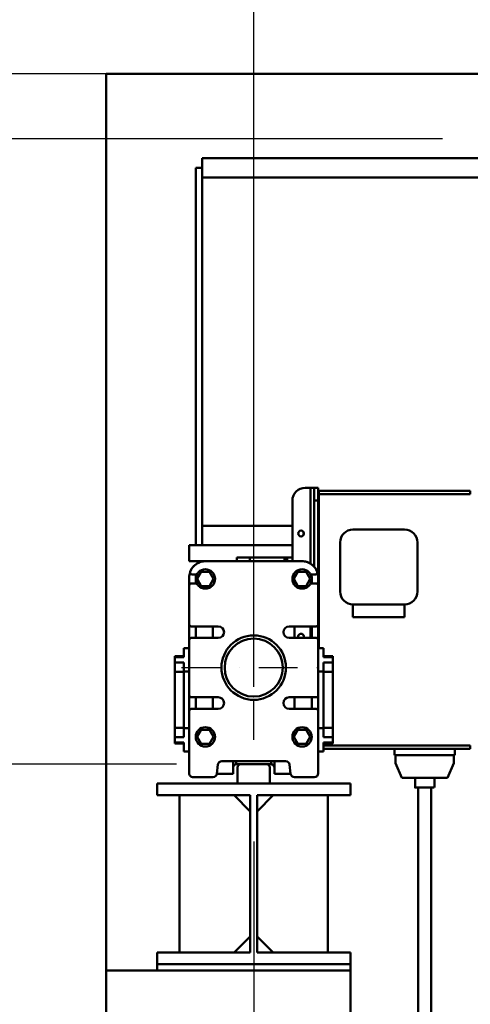
# Model space of a CAD drawing. Units: millimetres. Extents: x 0 to 24042, y 0 to 16800.
# Drawn here: x 2497 to 3196, y 12380 to 13907 of the extents above; entities that cross this region are included whole.
import ezdxf

# ---------------------------------------------------------------- set-up
doc = ezdxf.new("R2010")
doc.units = ezdxf.units.MM
doc.header["$MEASUREMENT"] = 0
doc.linetypes.add('DASHDOT', pattern=[1.0001, 0.5, -0.25, 0.0001, -0.25])
for name, color, linetype, lineweight in [('(1) Shape lines', 7, 'Continuous', 35), ('(2) Other lines', 7, 'Continuous', 35), ('(6) Dimensions', 7, 'Continuous', 35)]:
    doc.layers.add(name, color=color, linetype=linetype, lineweight=lineweight)
doc.styles.add('Arial', font='ARIAL.TTF')
doc.dimstyles.new('Vertex Style', dxfattribs={"dimscale": 40, "dimtxt": 0.18, "dimasz": 3.6, "dimexe": 1.8, "dimexo": 0.0625, "dimgap": 1.7, "dimtad": 1, "dimdec": 1, "dimdsep": 46, "dimtxsty": 'Arial', "dimblk1": 'CLOSED', "dimblk2": 'CLOSED', "dimsah": 1, "dimcen": 0.09, "dimdle": 1.8, "dimclrd": 9, "dimclre": 9, "dimadec": 1, "dimazin": 2, "dimtfac": 0.65, "dimtdec": 4, "dimtmove": 0, "dimatfit": 3, "dimfxl": 0, "dimtolj": 1, "dimtzin": 0, "dimlwd": 25, "dimlwe": 25, "dimarcsym": 0})

# ---------------------------------------------------------------- blocks, each defined once
blk = doc.blocks.new('_Closed')
at = {"color": 0, "linetype": 'ByBlock', "lineweight": -2}
for p, q in [((-1, 0.166667), (0, 0)), ((-1, 0.166667), (-1, -0.166667)), ((0, 0), (-1, -0.166667)), ((0, 0), (-1, 0))]:
    blk.add_line(p, q, dxfattribs=at)
blk = doc.blocks.new('*D2278')
at = {"layer": '(6) Dimensions', "color": 9, "lineweight": 25}
for p, q in [((2751, 13822.9), (8540, 13822.9)), ((8468, 12665.9), (8468, 13678.9)), ((7898, 12521.9), (8540, 12521.9))]:
    blk.add_line(p, q, dxfattribs=at)
at = {"layer": 'Defpoints', "color": 0}
for p in [(2631, 13822.9), (8468, 13822.9), (7778, 12521.9)]:
    blk.add_point(p, dxfattribs=at)
at = {"layer": '(6) Dimensions', "color": 9, "lineweight": 25, "xscale": 144, "yscale": 144, "zscale": 144}
for p, rotation in [((8468, 13822.9), 90), ((8468, 12521.9), 270)]:
    blk.add_blockref('_Closed', p, dxfattribs=dict(at, rotation=rotation))
at = {"layer": '(6) Dimensions', "color": 0, "lineweight": 35, "insert": (8335.3, 13172.4), "char_height": 140, "attachment_point": 5, "rotation": 90, "style": 'Arial'}
blk.add_mtext('\\A1;1301', dxfattribs=at)
blk = doc.blocks.new('*D2280')
at = {"layer": '(6) Dimensions', "color": 9, "lineweight": 25}
for p, q in [((7890, 12873.9), (7070, 12873.9)), ((7142, 12729.9), (7142, 8556)), ((2980, 8412), (7214, 8412))]:
    blk.add_line(p, q, dxfattribs=at)
at = {"layer": 'Defpoints', "color": 0}
for p in [(8010, 12873.9), (2860, 8412), (7142, 8412)]:
    blk.add_point(p, dxfattribs=at)
at = {"layer": '(6) Dimensions', "color": 9, "lineweight": 25, "xscale": 144, "yscale": 144, "zscale": 144}
for p, rotation in [((7142, 12873.9), 90), ((7142, 8412), 270)]:
    blk.add_blockref('_Closed', p, dxfattribs=dict(at, rotation=rotation))
at = {"layer": '(6) Dimensions', "color": 0, "lineweight": 35, "insert": (7032.7, 10821.6), "char_height": 100, "attachment_point": 5, "rotation": 90, "style": 'Arial'}
blk.add_mtext('\\A1;9351 (MIN. 500 mm SAFETY GAP)', dxfattribs=at)
blk = doc.blocks.new('*D2283')
at = {"layer": '(6) Dimensions', "color": 9, "lineweight": 25}
for p, q in [((2860, 12631.9), (2860, 11069.9)), ((3848, 12401.9), (3848, 11069.9)), ((3004, 11141.9), (3704, 11141.9))]:
    blk.add_line(p, q, dxfattribs=at)
at = {"layer": 'Defpoints', "color": 0}
for p in [(2860, 12751.9), (3848, 12521.9), (3848, 11141.9)]:
    blk.add_point(p, dxfattribs=at)
at = {"layer": '(6) Dimensions', "color": 9, "lineweight": 25, "xscale": 144, "yscale": 144, "zscale": 144, "rotation": 180}
blk.add_blockref('_Closed', (2860, 11141.9), dxfattribs=at)
at = {"layer": '(6) Dimensions', "color": 9, "lineweight": 25, "xscale": 144, "yscale": 144, "zscale": 144}
blk.add_blockref('_Closed', (3848, 11141.9), dxfattribs=at)
at = {"layer": '(6) Dimensions', "color": 0, "lineweight": 35, "insert": (3354, 11274.6), "char_height": 140, "attachment_point": 5, "style": 'Arial'}
blk.add_mtext('\\A1;988', dxfattribs=at)
blk = doc.blocks.new('*D2285')
at = {"layer": '(6) Dimensions', "color": 9, "lineweight": 25}
for p, q in [((2209, 13822.9), (2209, 14628.5)), ((2209, 13966.9), (2209, 14110.9)), ((2740, 13822.9), (2137, 13822.9)), ((2209, 13822.9), (2209, 13721.9)), ((3153, 13721.9), (2137, 13721.9)), ((2209, 13577.9), (2209, 13433.9))]:
    blk.add_line(p, q, dxfattribs=at)
at = {"layer": 'Defpoints', "color": 0}
for p in [(2860, 13822.9), (2208.1, 13721.9), (3273, 13721.9)]:
    blk.add_point(p, dxfattribs=at)
at = {"layer": '(6) Dimensions', "color": 9, "lineweight": 25, "xscale": 144, "yscale": 144, "zscale": 144}
for p, rotation in [((2209, 13822.9), 270), ((2209, 13721.9), 90)]:
    blk.add_blockref('_Closed', p, dxfattribs=dict(at, rotation=rotation))
at = {"layer": '(6) Dimensions', "color": 0, "lineweight": 35, "insert": (2076.3, 14432.9), "char_height": 140, "attachment_point": 5, "rotation": 90, "style": 'Arial'}
blk.add_mtext('\\A1;101', dxfattribs=at)
blk = doc.blocks.new('*D2286')
at = {"layer": '(6) Dimensions', "color": 9, "lineweight": 25}
for p, q in [((3153, 13721.9), (2137, 13721.9)), ((2209, 12895.9), (2209, 13577.9)), ((2740, 12751.9), (2137, 12751.9))]:
    blk.add_line(p, q, dxfattribs=at)
at = {"layer": 'Defpoints', "color": 0}
for p in [(2209, 13721.9), (3273, 13721.9), (2860, 12751.9)]:
    blk.add_point(p, dxfattribs=at)
at = {"layer": '(6) Dimensions', "color": 9, "lineweight": 25, "xscale": 144, "yscale": 144, "zscale": 144}
for p, rotation in [((2209, 13721.9), 90), ((2209, 12751.9), 270)]:
    blk.add_blockref('_Closed', p, dxfattribs=dict(at, rotation=rotation))
at = {"layer": '(6) Dimensions', "color": 0, "lineweight": 35, "insert": (2076.3, 13236.9), "char_height": 140, "attachment_point": 5, "rotation": 90, "style": 'Arial'}
blk.add_mtext('\\A1;970', dxfattribs=at)
blk = doc.blocks.new('*D2287')
at = {"layer": '(6) Dimensions', "color": 9, "lineweight": 25}
for p, q in [((2740, 12751.9), (2137, 12751.9)), ((2209, 8556), (2209, 12607.9)), ((2740, 8412), (2137, 8412))]:
    blk.add_line(p, q, dxfattribs=at)
at = {"layer": 'Defpoints', "color": 0}
for p in [(2209, 12751.9), (2860, 12751.9), (2860, 8412)]:
    blk.add_point(p, dxfattribs=at)
at = {"layer": '(6) Dimensions', "color": 9, "lineweight": 25, "xscale": 144, "yscale": 144, "zscale": 144}
for p, rotation in [((2209, 12751.9), 90), ((2209, 8412), 270)]:
    blk.add_blockref('_Closed', p, dxfattribs=dict(at, rotation=rotation))
at = {"layer": '(6) Dimensions', "color": 0, "lineweight": 35, "insert": (2076.3, 10865), "char_height": 140, "attachment_point": 5, "rotation": 90, "style": 'Arial'}
blk.add_mtext('\\A1;9229', dxfattribs=at)
blk = doc.blocks.new('*D2288')
at = {"layer": '(6) Dimensions', "color": 9, "lineweight": 25}
for p, q in [((2511, 13822.9), (1759, 13822.9)), ((1831, 8556), (1831, 13678.9)), ((2740, 8412), (1759, 8412))]:
    blk.add_line(p, q, dxfattribs=at)
at = {"layer": 'Defpoints', "color": 0}
for p in [(1831, 13822.9), (2631, 13822.9), (2860, 8412)]:
    blk.add_point(p, dxfattribs=at)
at = {"layer": '(6) Dimensions', "color": 9, "lineweight": 25, "xscale": 144, "yscale": 144, "zscale": 144}
for p, rotation in [((1831, 13822.9), 90), ((1831, 8412), 270)]:
    blk.add_blockref('_Closed', p, dxfattribs=dict(at, rotation=rotation))
at = {"layer": '(6) Dimensions', "color": 0, "lineweight": 35, "insert": (1698.3, 10877.8), "char_height": 140, "attachment_point": 5, "rotation": 90, "style": 'Arial'}
blk.add_mtext('\\A1;10300', dxfattribs=at)
blk = doc.blocks.new('*D2291')
at = {"layer": '(6) Dimensions', "color": 9, "lineweight": 25}
for p, q in [((2860, 13942.9), (2860, 14894.9)), ((13360, 13942.9), (13360, 14894.9)), ((3004, 14822.9), (13216, 14822.9))]:
    blk.add_line(p, q, dxfattribs=at)
at = {"layer": 'Defpoints', "color": 0}
for p in [(13360, 14822.9), (2860, 13822.9), (13360, 13822.9)]:
    blk.add_point(p, dxfattribs=at)
at = {"layer": '(6) Dimensions', "color": 9, "lineweight": 25, "xscale": 144, "yscale": 144, "zscale": 144, "rotation": 180}
blk.add_blockref('_Closed', (2860, 14822.9), dxfattribs=at)
at = {"layer": '(6) Dimensions', "color": 9, "lineweight": 25, "xscale": 144, "yscale": 144, "zscale": 144}
blk.add_blockref('_Closed', (13360, 14822.9), dxfattribs=at)
at = {"layer": '(6) Dimensions', "color": 0, "lineweight": 35, "insert": (8110, 14956.5), "char_height": 140, "attachment_point": 5, "style": 'Arial'}
blk.add_mtext('\\A1;SPAN 10500', dxfattribs=at)
blk = doc.blocks.new('*D2292')
at = {"layer": '(6) Dimensions', "color": 9, "lineweight": 25}
for p, q in [((2631, 13942.9), (2631, 14594.9)), ((2860, 12871.9), (2860, 14594.9)), ((2487, 14522.9), (2343, 14522.9)), ((2631, 14522.9), (2860, 14522.9)), ((2860, 14522.9), (4078, 14522.9)), ((3004, 14522.9), (3148, 14522.9))]:
    blk.add_line(p, q, dxfattribs=at)
at = {"layer": 'Defpoints', "color": 0}
for p in [(2860, 14522.9), (2631, 13822.9), (2860, 12751.9)]:
    blk.add_point(p, dxfattribs=at)
at = {"layer": '(6) Dimensions', "color": 9, "lineweight": 25, "xscale": 144, "yscale": 144, "zscale": 144}
blk.add_blockref('_Closed', (2631, 14522.9), dxfattribs=at)
at = {"layer": '(6) Dimensions', "color": 9, "lineweight": 25, "xscale": 144, "yscale": 144, "zscale": 144, "rotation": 180}
blk.add_blockref('_Closed', (2860, 14522.9), dxfattribs=at)
at = {"layer": '(6) Dimensions', "color": 0, "lineweight": 35, "insert": (3659, 14655.6), "char_height": 140, "attachment_point": 5, "style": 'Arial'}
blk.add_mtext('\\A1;MIN 229', dxfattribs=at)
blk = doc.blocks.new('MACRO_9_d51c1113-89f7-407d-893b-ba828198292d')
at = {"layer": '(1) Shape lines', "color": 7, "linetype": 'Continuous', "lineweight": 50, "ltscale": 120}
for p, q in [((0, 5411.1), (-10958.2, 5411.1)), ((-10958.2, 5411.1), (-10958.2, 2520)), ((-0.1, 5411), (-10958.1, 5411)), ((-10958.1, 4020), (-10958.1, 5411)), ((-10809.1, 5265), (-10809.1, 5280)), ((-10344.1, 5280), (-10809.1, 5280)), ((-10819.1, 5265), (-10809.1, 5265)), ((-10819.1, 5265), (-10819.1, 4680)), ((-10809.1, 4680), (-10809.1, 5265)), ((-10809.1, 5250), (-10809, 5250)), ((-10344.1, 5250), (-10809.1, 5250)), ((-10641.1, 4769), (-10649.1, 4769)), ((-10635.1, 4769), (-10641.1, 4769)), ((-10641.1, 4769), (-10641.1, 4651.3)), ((-10635.1, 4769), (-10629.1, 4769)), ((-10635.1, 4769), (-10635.1, 4749)), ((-10629.1, 4749), (-10629.1, 4769)), ((-10628.1, 4759), (-10628.1, 4764)), ((-10628.1, 4764), (-10393.1, 4764)), ((-10628.1, 4520), (-10628.1, 4759)), ((-10628.1, 4759), (-10393.1, 4759)), ((-10393.1, 4764), (-10393.1, 4759)), ((-10669.1, 4749), (-10669.1, 4655)), ((-10635.1, 4749), (-10629.1, 4749)), ((-10635.1, 4646), (-10635.1, 4749)), ((-10629.1, 4630), (-10629.1, 4749)), ((-10629.1, 4725), (-10628.1, 4725)), ((-10629.1, 4725), (-10628.1, 4725)), ((-10669.1, 4710), (-10809.1, 4710)), ((-10628.1, 4713), (-10629.1, 4713)), ((-10628.1, 4713), (-10629.1, 4713)), ((-10628.1, 4710), (-10629.1, 4710)), ((-10495.1, 4704), (-10575.1, 4704)), ((-10669.1, 4680), (-10829.1, 4680)), ((-10829.1, 4655), (-10829.1, 4680)), ((-10628.6, 4680), (-10629.1, 4680)), ((-10595.1, 4684), (-10595.1, 4608)), ((-10475.1, 4608), (-10475.1, 4684)), ((-10755.1, 4661), (-10755.1, 4655)), ((-10735.2, 4661), (-10755.1, 4661)), ((-10735.2, 4655), (-10735.2, 4661)), ((-10681.1, 4661), (-10735.2, 4661)), ((-10681.1, 4661), (-10681.1, 4655)), ((-10679.1, 4661), (-10681.1, 4661)), ((-10677.1, 4661), (-10679.1, 4661)), ((-10679.1, 4655), (-10679.1, 4661)), ((-10677.1, 4661), (-10669.1, 4661)), ((-10677.1, 4655), (-10677.1, 4661)), ((-10829.1, 4655), (-10804.1, 4655)), ((-10804.1, 4655), (-10654.1, 4655)), ((-10629.1, 4655), (-10628.5, 4655)), ((-10829.1, 4630), (-10829.1, 4617.5)), ((-10817.4, 4634.5), (-10824.8, 4634.5)), ((-10819.1, 4630), (-10819.1, 4620.5)), ((-10816.8, 4627.5), (-10810.5, 4638.5)), ((-10810.5, 4638.5), (-10797.7, 4638.5)), ((-10797.7, 4638.5), (-10791.4, 4627.5)), ((-10666.8, 4627.5), (-10660.5, 4638.5)), ((-10660.5, 4638.5), (-10647.7, 4638.5)), ((-10647.7, 4638.5), (-10641.4, 4627.5)), ((-10633.4, 4634.5), (-10640.8, 4634.5)), ((-10639.1, 4630), (-10639.1, 4620.5)), ((-10629.1, 4617.5), (-10629.1, 4630)), ((-10829.1, 4557), (-10829.1, 4617.5)), ((-10826.1, 4620.5), (-10817.4, 4620.5)), ((-10810.5, 4616.5), (-10816.8, 4627.5)), ((-10797.7, 4616.5), (-10810.5, 4616.5)), ((-10791.4, 4627.5), (-10797.7, 4616.5)), ((-10660.5, 4616.5), (-10666.8, 4627.5)), ((-10647.7, 4616.5), (-10660.5, 4616.5)), ((-10641.4, 4627.5), (-10647.7, 4616.5)), ((-10640.8, 4620.5), (-10632.1, 4620.5)), ((-10628.1, 4618), (-10629.1, 4618)), ((-10629.1, 4617.5), (-10629.1, 4557)), ((-10575.1, 4588), (-10575.1, 4568)), ((-10495.1, 4588), (-10575.1, 4588)), ((-10495.1, 4588), (-10495.1, 4568)), ((-10575.1, 4568), (-10495.1, 4568)), ((-10829.1, 4557), (-10829.1, 4533)), ((-10784.1, 4554), (-10826.1, 4554)), ((-10819.1, 4554), (-10819.1, 4536)), ((-10792.6, 4536.2), (-10792.6, 4554.2)), ((-10632.1, 4554), (-10674.1, 4554)), ((-10665.6, 4536.2), (-10665.6, 4554.2)), ((-10641.1, 4554), (-10641.1, 4536)), ((-10639.1, 4554), (-10639.1, 4536)), ((-10629.1, 4533), (-10629.1, 4557)), ((-10829.1, 4447), (-10829.1, 4533)), ((-10826.1, 4536), (-10784.1, 4536)), ((-10674.1, 4536), (-10632.1, 4536)), ((-10629.1, 4533), (-10629.1, 4447)), ((-10851.6, 4507.5), (-10851.6, 4506.3)), ((-10851.6, 4507.5), (-10837.6, 4507.5)), ((-10851.6, 4506.2), (-10851.6, 4497.8)), ((-10837.6, 4506.2), (-10851.6, 4506.2)), ((-10837.6, 4520), (-10837.6, 4506.2)), ((-10829.1, 4520), (-10837.6, 4520)), ((-10629.1, 4520), (-10620.6, 4520)), ((-10620.6, 4520), (-10620.6, 4506.2)), ((-10620.6, 4507.5), (-10606.6, 4507.5)), ((-10620.6, 4506.2), (-10606.6, 4506.2)), ((-10606.6, 4507.5), (-10606.6, 4506.3)), ((-10606.6, 4506.2), (-10606.6, 4497.8)), ((-10837.6, 4497.8), (-10851.6, 4497.8)), ((-10851.6, 4497.8), (-10851.6, 4483.3)), ((-10837.6, 4497.8), (-10837.6, 4484)), ((-10620.6, 4497.8), (-10606.6, 4497.8)), ((-10620.6, 4497.8), (-10620.6, 4484)), ((-10606.6, 4497.8), (-10606.6, 4483.3)), ((-10851.6, 4483.3), (-10851.6, 4396.7)), ((-10837.6, 4483.3), (-10851.6, 4483.3)), ((-10829.1, 4484), (-10837.6, 4484)), ((-10837.6, 4484), (-10837.6, 4396)), ((-10629.1, 4484), (-10620.6, 4484)), ((-10620.6, 4484), (-10620.6, 4396)), ((-10620.6, 4483.3), (-10606.6, 4483.3)), ((-10606.6, 4483.3), (-10606.6, 4396.7)), ((-10829.1, 4447), (-10829.1, 4445)), ((-10829.1, 4445), (-10829.1, 4423)), ((-10828.3, 4445), (-10829.1, 4445)), ((-10629.1, 4445), (-10629.9, 4445)), ((-10629.1, 4447), (-10629.1, 4445)), ((-10629.1, 4423), (-10629.1, 4445)), ((-10784.1, 4444), (-10826.1, 4444)), ((-10819.1, 4444), (-10819.1, 4426)), ((-10792.6, 4426), (-10792.6, 4444)), ((-10632.1, 4444), (-10674.1, 4444)), ((-10665.6, 4426), (-10665.6, 4444)), ((-10639.1, 4444), (-10639.1, 4426)), ((-10829.1, 4326), (-10829.1, 4423)), ((-10826.1, 4426), (-10784.1, 4426)), ((-10674.1, 4426), (-10632.1, 4426)), ((-10629.1, 4423), (-10629.1, 4326)), ((-10851.6, 4396.7), (-10851.6, 4382.2)), ((-10837.6, 4396.7), (-10851.6, 4396.7)), ((-10837.6, 4396), (-10837.6, 4382.2)), ((-10829.1, 4396), (-10837.6, 4396)), ((-10816.8, 4382.5), (-10810.5, 4393.5)), ((-10810.5, 4393.5), (-10797.7, 4393.5)), ((-10797.7, 4393.5), (-10791.4, 4382.5)), ((-10666.8, 4382.5), (-10660.5, 4393.5)), ((-10660.5, 4393.5), (-10647.7, 4393.5)), ((-10647.7, 4393.5), (-10641.4, 4382.5)), ((-10629.1, 4396), (-10620.6, 4396)), ((-10620.6, 4396.7), (-10606.6, 4396.7)), ((-10620.6, 4396), (-10620.6, 4382.2)), ((-10606.6, 4396.7), (-10606.6, 4382.2)), ((-10851.6, 4382.2), (-10851.6, 4373.8)), ((-10837.6, 4382.2), (-10851.6, 4382.2)), ((-10837.6, 4373.8), (-10851.6, 4373.8)), ((-10851.6, 4373.7), (-10851.6, 4372.5)), ((-10837.6, 4372.5), (-10851.6, 4372.5)), ((-10837.6, 4373.8), (-10837.6, 4360)), ((-10810.5, 4371.5), (-10816.8, 4382.5)), ((-10797.7, 4371.5), (-10810.5, 4371.5)), ((-10791.4, 4382.5), (-10797.7, 4371.5)), ((-10660.5, 4371.5), (-10666.8, 4382.5)), ((-10647.7, 4371.5), (-10660.5, 4371.5)), ((-10641.4, 4382.5), (-10647.7, 4371.5)), ((-10620.6, 4382.2), (-10606.6, 4382.2)), ((-10620.6, 4373.8), (-10606.6, 4373.8)), ((-10620.6, 4373.8), (-10620.6, 4360)), ((-10606.6, 4372.5), (-10620.6, 4372.5)), ((-10620.6, 4369), (-10393.1, 4369)), ((-10606.6, 4382.2), (-10606.6, 4373.8)), ((-10606.6, 4373.7), (-10606.6, 4372.5)), ((-10393.1, 4369), (-10393.1, 4364)), ((-10829.1, 4360), (-10837.6, 4360)), ((-10629.1, 4360), (-10620.6, 4360)), ((-10620.6, 4364), (-10393.1, 4364)), ((-10510.6, 4354), (-10510.6, 4364)), ((-10417.1, 4354), (-10510.6, 4354)), ((-10509.1, 4354), (-10509.1, 4342)), ((-10418.6, 4342), (-10418.6, 4354)), ((-10417.1, 4364), (-10417.1, 4354)), ((-10784.6, 4339.7), (-10786.3, 4325.3)), ((-10679.6, 4345), (-10778.6, 4345)), ((-10761.1, 4325), (-10761.1, 4344.9)), ((-10756.1, 4340), (-10756.1, 4345)), ((-10749.1, 4340), (-10756.1, 4340)), ((-10709.1, 4340), (-10749.1, 4340)), ((-10702.1, 4340), (-10709.1, 4340)), ((-10702.1, 4340), (-10702.1, 4345)), ((-10697.1, 4325), (-10697.1, 4344.9)), ((-10671.9, 4325.3), (-10673.6, 4339.7)), ((-10509.1, 4342), (-10499.1, 4319)), ((-10428.6, 4319), (-10418.6, 4342)), ((-10761.1, 4325), (-10786.4, 4325)), ((-10754.1, 4335), (-10754.1, 4310)), ((-10704.1, 4310), (-10704.1, 4335)), ((-10671.8, 4325), (-10697.1, 4325)), ((-10879.1, 4292), (-10879.1, 4310)), ((-10879.1, 4310), (-10579.1, 4310)), ((-10792.3, 4320), (-10823.1, 4320)), ((-10704.1, 4310), (-10754.1, 4310)), ((-10635.1, 4320), (-10665.9, 4320)), ((-10579.1, 4310), (-10579.1, 4292)), ((-10499.1, 4319), (-10428.6, 4319)), ((-10478.9, 4304), (-10478.9, 4319)), ((-10448.9, 4319), (-10448.9, 4304)), ((-10734.4, 4292), (-10879.1, 4292)), ((-10844.1, 4048), (-10844.1, 4292)), ((-10734.4, 4267), (-10759.4, 4292)), ((-10734.4, 4048), (-10734.4, 4292)), ((-10723.9, 4267), (-10698.9, 4292)), ((-10723.9, 4292), (-10723.9, 4048)), ((-10579.1, 4292), (-10723.9, 4292)), ((-10614.1, 4292), (-10614.1, 4048)), ((-10473.9, 2520), (-10473.9, 4304)), ((-10453.9, 4304), (-10453.9, 2520)), ((-10759.4, 4048), (-10734.4, 4073)), ((-10698.9, 4048), (-10723.9, 4073)), ((-10879.1, 4030), (-10879.1, 4048)), ((-10734.4, 4048), (-10879.1, 4048)), ((-10579.1, 4048), (-10723.9, 4048)), ((-10579.1, 4048), (-10579.1, 4030)), ((-10579.1, 4020), (-10958.1, 4020)), ((-10579.1, 4030), (-10879.1, 4030)), ((-10879.1, 4030), (-10879.1, 4020)), ((-10579.1, 4030), (-10579.1, 4020)), ((-10579.1, 3870), (-10579.1, 4020))]:
    blk.add_line(p, q, dxfattribs=at)
blk.add_lwpolyline([(-10478.7, 4304), (-10478.9, 4304), (-10449, 4304)], dxfattribs=at)
for centre, radius in [((-10655.6, 4698), 4.5), ((-10804.1, 4627.5), 15), ((-10654.1, 4627.5), 15), ((-10729.1, 4490), 50), ((-10729.1, 4490), 45), ((-10804.1, 4382.5), 15), ((-10654.1, 4382.5), 15)]:
    blk.add_circle(centre, radius, dxfattribs=at)
for centre, radius, start, end in [((-10649.1, 4749), 20, 90, 180), ((-10656.1, 4698), 4.5, 270.08, 274.8335), ((-10656.1, 4698), 4.5, 276.8257, 86.2815), ((-10575.1, 4684), 20, 90, 180), ((-10495.1, 4684), 20, 0, 90), ((-10804.1, 4630), 25, 90, 160.0677), ((-10804.1, 4630), 25, 145.7379, 156.0663), ((-10804.1, 4630), 25, 129.0113, 139.3266), ((-10804.1, 4630), 25, 111.6626, 122.8023), ((-10804.1, 4630), 25, 90, 106.3751), ((-10654.1, 4630), 25, 19.9323, 90), ((-10654.1, 4630), 25, 73.6249, 90), ((-10654.1, 4630), 25, 57.1977, 68.3374), ((-10654.1, 4630), 25, 40.6734, 50.9887), ((-10654.1, 4630), 25, 23.9337, 34.2621), ((-10804.1, 4630), 25, 161.8896, 180), ((-10824.8, 4637.5), 3, 160.0677, 270), ((-10804.1, 4630), 15, 162.4548, 180), ((-10654.1, 4630), 15, 0, 17.5452), ((-10633.4, 4637.5), 3, 270, 19.9323), ((-10654.1, 4630), 25, 0, 18.1104), ((-10826.1, 4617.5), 3, 90, 180), ((-10632.1, 4617.5), 3, 0, 90), ((-10575.1, 4608), 20, 180, 270), ((-10495.1, 4608), 20, 270, 0), ((-10826.1, 4557), 3, 180, 270), ((-10784.1, 4545), 9, 270, 90), ((-10674.1, 4545), 9, 90, 270), ((-10632.1, 4557), 3, 270, 0), ((-10655.6, 4538), 4.5, 333.6033, 206.6314), ((-10826.1, 4533), 3, 90, 180), ((-10632.1, 4533), 3, 0, 90), ((-10826.1, 4447), 3, 180, 270), ((-10632.1, 4447), 3, 270, 0), ((-10784.1, 4435), 9, 270, 90), ((-10674.1, 4435), 9, 90, 270), ((-10826.1, 4423), 3, 90, 180), ((-10632.1, 4423), 3, 0, 90), ((-10778.6, 4339), 6, 90, 173), ((-10756.1, 4335), 5, 90, 180), ((-10756.1, 4335), 5, 136.5837, 180), ((-10756.1, 4335), 5, 90, 134.2186), ((-10749.1, 4335), 5, 90, 180), ((-10709.1, 4335), 5, 0, 90), ((-10702.1, 4335), 5, 0, 90), ((-10702.1, 4335), 5, 63.2204, 90), ((-10702.1, 4335), 5, 0, 58.2336), ((-10679.6, 4339), 6, 7, 90), ((-10823.1, 4326), 6, 180, 270), ((-10792.3, 4326), 6, 270, 353), ((-10665.9, 4326), 6, 187, 270), ((-10635.1, 4326), 6, 270, 0)]:
    blk.add_arc(centre, radius, start, end, dxfattribs=at)
blk = doc.blocks.new('GROUP_2_ac57767a-24bf-4585-a813-b46545887030')
at = {"layer": '(2) Other lines', "color": 254, "linetype": 'DASHDOT', "lineweight": 25, "ltscale": 120}
for p, q in [((2860, 12789.9), (2860, 13013.9)), ((2748, 12901.9), (2972, 12901.9))]:
    blk.add_line(p, q, dxfattribs=at)

msp = doc.modelspace()

# ---------------------------------------------------------------- block references
at = {"color": 7, "linetype": 'ByBlock', "rotation": 360}
msp.add_blockref('MACRO_9_d51c1113-89f7-407d-893b-ba828198292d', (13589.1, 8411.9), dxfattribs=at)
at = {"color": 7, "linetype": 'ByBlock'}
msp.add_blockref('GROUP_2_ac57767a-24bf-4585-a813-b46545887030', (0, 0), dxfattribs=at)

# ---------------------------------------------------------------- dimensions: what is measured, and where the dimension line sits
at = {"layer": '(6) Dimensions', "color": 7, "lineweight": 35}
for base, p1, p2, override, picture, middle in [((13360, 14822.9), (2860, 13822.9), (13360, 13822.9), {"dimtxt": 3.5, "dimexo": 3, "dimgap": 1.53125, "dimdec": 0, "dimpost": 'SPAN <>', "dimtxsty": 'Arial', "dimcen": 0}, '*D2291', (8110, 14822.9)), ((2860, 14522.9), (2631, 13822.9), (2860, 12751.9), {"dimtxt": 3.5, "dimexo": 3, "dimgap": 1.53125, "dimdec": 0, "dimpost": 'MIN <>', "dimtxsty": 'Arial', "dimcen": 0}, '*D2292', (3659, 14522.9)), ((3848.02, 11141.9), (2860, 12751.9), (3848.02, 12521.9), {"dimtxt": 3.5, "dimexo": 3, "dimgap": 1.53125, "dimdec": 0, "dimtxsty": 'Arial', "dimcen": 0}, '*D2283', (3354.01, 11141.9))]:
    dim = msp.add_linear_dim(base=base, p1=p1, p2=p2, dimstyle='Vertex Style', override=override, dxfattribs=at)
    dim.commit()
    dim.dimension.update_dxf_attribs({"geometry": picture, "text_midpoint": middle, "dimtype": 160})
for base, p1, p2, override, picture, middle in [((2209, 13721.9), (2860, 13822.9), (3273, 13721.9), {"dimtxt": 3.5, "dimexo": 3, "dimgap": 1.53125, "dimdec": 0, "dimtxsty": 'Arial', "dimcen": 0}, '*D2285', (2209, 14432.9)), ((1831, 13822.9), (2860, 8412), (2631, 13822.9), {"dimtxt": 3.5, "dimexo": 3, "dimgap": 1.53125, "dimdec": 0, "dimlfac": 1.903565, "dimtxsty": 'Arial', "dimcen": 0}, '*D2288', (1831, 10877.78)), ((8468.02, 13822.9), (7778.02, 12521.9), (2631, 13822.9), {"dimtxt": 3.5, "dimexo": 3, "dimgap": 1.53125, "dimdec": 0, "dimtxsty": 'Arial', "dimcen": 0}, '*D2278', (8468.02, 13172.4)), ((2209, 13721.9), (2860, 12751.9), (3273, 13721.9), {"dimtxt": 3.5, "dimexo": 3, "dimgap": 1.53125, "dimdec": 0, "dimtxsty": 'Arial', "dimcen": 0}, '*D2286', (2209, 13236.9)), ((7142.01, 8412), (8010.01, 12873.9), (2860, 8412), {"dimtxt": 2.5, "dimexo": 3, "dimgap": 1.09375, "dimdec": 0, "dimlfac": 2.095744, "dimpost": '<> (MIN. 500 mm SAFETY GAP)', "dimtxsty": 'Arial', "dimcen": 0}, '*D2280', (7142.01, 10821.61)), ((2209, 12751.9), (2860, 8412), (2860, 12751.9), {"dimtxt": 3.5, "dimexo": 3, "dimgap": 1.53125, "dimdec": 0, "dimlfac": 2.126547, "dimtxsty": 'Arial', "dimcen": 0}, '*D2287', (2209, 10864.95))]:
    dim = msp.add_linear_dim(base=base, p1=p1, p2=p2, angle=90, dimstyle='Vertex Style', override=override, dxfattribs=at)
    dim.commit()
    dim.dimension.update_dxf_attribs({"geometry": picture, "text_midpoint": middle, "dimtype": 160})

doc.saveas('drawing.dxf')
